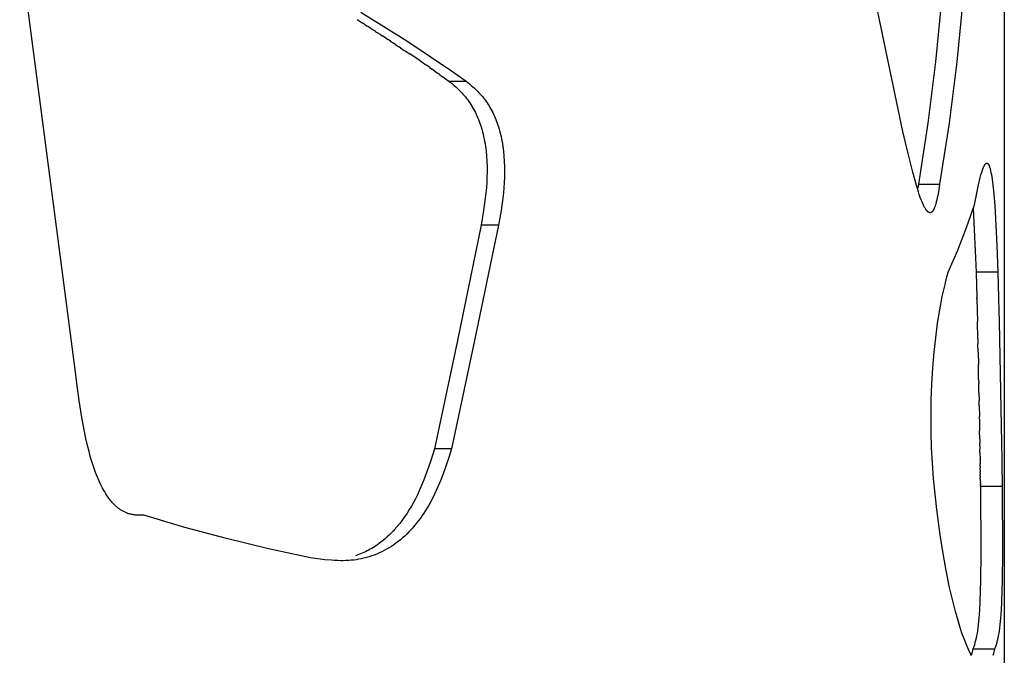
# Model space of a CAD drawing. Units: millimetres. Extents: x 0 to 4030, y 0 to 2816.
# Drawn here: x 1418 to 1508, y 1539 to 1597 of the extents above; entities that cross this region are included whole.
import ezdxf

# ---------------------------------------------------------------- set-up
doc = ezdxf.new("R2010")
doc.units = ezdxf.units.MM
doc.header["$MEASUREMENT"] = 0
doc.layers.add('Utwórz2D linie widoczne', color=7, linetype='Continuous', true_color=0x000000)

msp = doc.modelspace()

# ---------------------------------------------------------------- linework, layer by layer
at = {"layer": 'Utwórz2D linie widoczne'}
for p, q in [((1508.456, 1673.859), (1508.456, 1518.086)), ((1423.05, 1565.11), (1417.944, 1604.117)), ((1499.14, 1587.024), (1496.669, 1598.756)), ((1502.692, 1599.074), (1502.134, 1593.424)), ((1504.659, 1599.074), (1504.096, 1593.424)), ((1449.313, 1598.002), (1453.518, 1595.347)), ((1449.244, 1597.114), (1448.953, 1597.298)), ((1449.244, 1597.114), (1449.421, 1597.003)), ((1449.714, 1596.817), (1449.421, 1597.003)), ((1449.714, 1596.817), (1449.893, 1596.704)), ((1450.181, 1596.519), (1449.893, 1596.704)), ((1450.181, 1596.519), (1450.368, 1596.4)), ((1450.647, 1596.221), (1450.368, 1596.4)), ((1450.647, 1596.221), (1450.848, 1596.091)), ((1451.11, 1595.921), (1450.848, 1596.091)), ((1451.11, 1595.921), (1451.331, 1595.778)), ((1451.572, 1595.621), (1451.331, 1595.778)), ((1451.572, 1595.621), (1451.818, 1595.46)), ((1452.032, 1595.319), (1451.818, 1595.46)), ((1452.032, 1595.319), (1452.309, 1595.137)), ((1452.49, 1595.017), (1452.309, 1595.137)), ((1452.49, 1595.017), (1452.804, 1594.809)), ((1453.518, 1595.347), (1457.649, 1592.577)), ((1452.946, 1594.715), (1452.804, 1594.81)), ((1452.946, 1594.715), (1453.302, 1594.477)), ((1453.401, 1594.411), (1453.302, 1594.477)), ((1453.401, 1594.411), (1453.803, 1594.141)), ((1454.752, 1593.497), (1453.803, 1594.141)), ((1454.752, 1593.497), (1454.816, 1593.453)), ((1455.167, 1593.212), (1454.816, 1593.453)), ((1455.167, 1593.212), (1455.328, 1593.102)), ((1455.636, 1592.89), (1455.328, 1593.102)), ((1502.134, 1593.424), (1501.422, 1587.791)), ((1504.096, 1593.424), (1503.378, 1587.79)), ((1455.636, 1592.89), (1455.843, 1592.746)), ((1456.087, 1592.577), (1455.843, 1592.746)), ((1456.087, 1592.577), (1456.36, 1592.386)), ((1456.528, 1592.269), (1456.36, 1592.386)), ((1456.528, 1592.269), (1456.881, 1592.021)), ((1457.649, 1592.577), (1458.979, 1591.651)), ((1456.968, 1591.96), (1456.881, 1592.021)), ((1456.968, 1591.96), (1457.405, 1591.651)), ((1457.405, 1591.651), (1458.979, 1591.651)), ((1457.405, 1591.651), (1457.724, 1591.389)), ((1457.724, 1591.389), (1457.88, 1591.253)), ((1457.88, 1591.253), (1458.033, 1591.115)), ((1458.979, 1591.651), (1459.301, 1591.389)), ((1459.301, 1591.389), (1459.458, 1591.253)), ((1459.458, 1591.253), (1459.613, 1591.115)), ((1458.033, 1591.115), (1458.173, 1590.984)), ((1458.173, 1590.984), (1458.311, 1590.851)), ((1458.311, 1590.851), (1458.446, 1590.715)), ((1458.446, 1590.715), (1458.578, 1590.576)), ((1458.578, 1590.576), (1458.694, 1590.449)), ((1458.694, 1590.449), (1458.807, 1590.32)), ((1458.807, 1590.32), (1458.918, 1590.188)), ((1459.613, 1591.115), (1459.754, 1590.984)), ((1459.754, 1590.984), (1459.893, 1590.851)), ((1459.893, 1590.851), (1460.029, 1590.715)), ((1460.029, 1590.715), (1460.162, 1590.576)), ((1460.162, 1590.576), (1460.279, 1590.449)), ((1460.279, 1590.449), (1460.394, 1590.32)), ((1460.394, 1590.32), (1460.505, 1590.188)), ((1458.918, 1590.188), (1459.026, 1590.054)), ((1459.026, 1590.054), (1459.13, 1589.917)), ((1459.13, 1589.917), (1459.231, 1589.778)), ((1459.231, 1589.778), (1459.328, 1589.636)), ((1459.328, 1589.636), (1459.427, 1589.483)), ((1459.427, 1589.483), (1459.495, 1589.371)), ((1460.505, 1590.188), (1460.614, 1590.054)), ((1460.614, 1590.054), (1460.719, 1589.917)), ((1460.719, 1589.917), (1460.821, 1589.778)), ((1460.821, 1589.778), (1460.919, 1589.636)), ((1460.919, 1589.636), (1461.018, 1589.483)), ((1461.018, 1589.483), (1461.087, 1589.371)), ((1459.495, 1589.371), (1459.584, 1589.219)), ((1459.584, 1589.219), (1459.67, 1589.066)), ((1459.67, 1589.066), (1459.752, 1588.91)), ((1459.752, 1588.91), (1459.831, 1588.753)), ((1459.831, 1588.753), (1459.908, 1588.595)), ((1459.908, 1588.595), (1459.98, 1588.434)), ((1461.087, 1589.371), (1461.177, 1589.219)), ((1461.177, 1589.219), (1461.264, 1589.066)), ((1461.264, 1589.066), (1461.347, 1588.911)), ((1461.347, 1588.911), (1461.427, 1588.753)), ((1461.427, 1588.753), (1461.504, 1588.595)), ((1461.504, 1588.595), (1461.577, 1588.435)), ((1459.98, 1588.434), (1460.05, 1588.273)), ((1460.05, 1588.273), (1460.116, 1588.11)), ((1460.116, 1588.11), (1460.181, 1587.943)), ((1460.181, 1587.943), (1460.242, 1587.775)), ((1460.242, 1587.775), (1460.3, 1587.606)), ((1460.3, 1587.606), (1460.355, 1587.436)), ((1461.577, 1588.435), (1461.647, 1588.273)), ((1461.647, 1588.273), (1461.714, 1588.11)), ((1461.714, 1588.11), (1461.779, 1587.943)), ((1461.779, 1587.943), (1461.841, 1587.775)), ((1461.841, 1587.775), (1461.9, 1587.606)), ((1461.9, 1587.606), (1461.955, 1587.436)), ((1501.422, 1587.791), (1500.557, 1582.179)), ((1503.378, 1587.79), (1502.506, 1582.179)), ((1460.355, 1587.436), (1460.422, 1587.214)), ((1460.422, 1587.214), (1460.484, 1586.991)), ((1460.484, 1586.991), (1460.541, 1586.766)), ((1460.541, 1586.766), (1460.594, 1586.541)), ((1461.955, 1587.436), (1462.023, 1587.214)), ((1462.023, 1587.214), (1462.085, 1586.991)), ((1462.085, 1586.991), (1462.143, 1586.766)), ((1462.143, 1586.766), (1462.196, 1586.541)), ((1499.615, 1584.971), (1499.14, 1587.024)), ((1460.594, 1586.541), (1460.64, 1586.319)), ((1460.64, 1586.319), (1460.683, 1586.097)), ((1460.683, 1586.097), (1460.722, 1585.873)), ((1460.722, 1585.873), (1460.756, 1585.649)), ((1462.196, 1586.541), (1462.243, 1586.319)), ((1462.243, 1586.319), (1462.286, 1586.097)), ((1462.286, 1586.097), (1462.325, 1585.873)), ((1462.325, 1585.873), (1462.36, 1585.649)), ((1460.756, 1585.649), (1460.814, 1585.2)), ((1460.814, 1585.2), (1460.857, 1584.749)), ((1462.36, 1585.649), (1462.418, 1585.2)), ((1462.418, 1585.2), (1462.461, 1584.749)), ((1500.041, 1583.264), (1499.615, 1584.971)), ((1460.857, 1584.749), (1460.889, 1584.258)), ((1460.889, 1584.258), (1460.906, 1583.767)), ((1462.461, 1584.749), (1462.493, 1584.258)), ((1462.493, 1584.258), (1462.511, 1583.767)), ((1506.671, 1583.967), (1506.68, 1583.978)), ((1506.68, 1583.978), (1506.688, 1583.99)), ((1506.688, 1583.99), (1506.697, 1584.001)), ((1506.697, 1584.001), (1506.707, 1584.012)), ((1506.707, 1584.012), (1506.713, 1584.02)), ((1506.713, 1584.02), (1506.72, 1584.027)), ((1506.72, 1584.027), (1506.726, 1584.034)), ((1506.726, 1584.034), (1506.733, 1584.041)), ((1506.733, 1584.041), (1506.74, 1584.048)), ((1506.74, 1584.048), (1506.748, 1584.054)), ((1506.748, 1584.054), (1506.752, 1584.057)), ((1506.752, 1584.057), (1506.755, 1584.06)), ((1506.755, 1584.06), (1506.759, 1584.063)), ((1506.759, 1584.063), (1506.763, 1584.066)), ((1506.763, 1584.066), (1506.77, 1584.071)), ((1506.77, 1584.071), (1506.773, 1584.073)), ((1506.773, 1584.073), (1506.776, 1584.075)), ((1506.776, 1584.075), (1506.78, 1584.077)), ((1506.78, 1584.077), (1506.783, 1584.079)), ((1506.783, 1584.079), (1506.786, 1584.081)), ((1506.786, 1584.081), (1506.79, 1584.082)), ((1506.79, 1584.082), (1506.793, 1584.084)), ((1506.793, 1584.084), (1506.797, 1584.086)), ((1506.797, 1584.086), (1506.801, 1584.087)), ((1506.801, 1584.087), (1506.804, 1584.089)), ((1506.804, 1584.089), (1506.808, 1584.09)), ((1506.808, 1584.09), (1506.812, 1584.091)), ((1506.812, 1584.091), (1506.815, 1584.092)), ((1506.815, 1584.092), (1506.819, 1584.093)), ((1506.819, 1584.093), (1506.823, 1584.094)), ((1506.823, 1584.094), (1506.827, 1584.095)), ((1506.827, 1584.095), (1506.83, 1584.095)), ((1506.83, 1584.095), (1506.834, 1584.096)), ((1506.834, 1584.096), (1506.838, 1584.096)), ((1506.838, 1584.096), (1506.842, 1584.096)), ((1506.842, 1584.096), (1506.845, 1584.096)), ((1506.845, 1584.096), (1506.849, 1584.096)), ((1506.849, 1584.096), (1506.853, 1584.096)), ((1506.853, 1584.096), (1506.857, 1584.096)), ((1506.857, 1584.096), (1506.861, 1584.095)), ((1506.861, 1584.095), (1506.864, 1584.095)), ((1506.864, 1584.095), (1506.868, 1584.094)), ((1506.868, 1584.094), (1506.872, 1584.093)), ((1506.872, 1584.093), (1506.876, 1584.092)), ((1506.876, 1584.092), (1506.879, 1584.091)), ((1506.879, 1584.091), (1506.882, 1584.09)), ((1506.882, 1584.09), (1506.885, 1584.089)), ((1506.885, 1584.089), (1506.888, 1584.088)), ((1506.888, 1584.088), (1506.891, 1584.087)), ((1506.891, 1584.087), (1506.894, 1584.086)), ((1506.894, 1584.086), (1506.897, 1584.085)), ((1506.897, 1584.085), (1506.899, 1584.083)), ((1506.899, 1584.083), (1506.902, 1584.082)), ((1506.902, 1584.082), (1506.905, 1584.08)), ((1506.905, 1584.08), (1506.907, 1584.079)), ((1506.907, 1584.079), (1506.91, 1584.077)), ((1506.91, 1584.077), (1506.913, 1584.075)), ((1506.913, 1584.075), (1506.915, 1584.074)), ((1506.915, 1584.074), (1506.918, 1584.072)), ((1506.918, 1584.072), (1506.921, 1584.07)), ((1506.921, 1584.07), (1506.923, 1584.068)), ((1506.923, 1584.068), (1506.928, 1584.064)), ((1506.928, 1584.064), (1506.933, 1584.06)), ((1506.933, 1584.06), (1506.938, 1584.056)), ((1506.938, 1584.056), (1506.942, 1584.051)), ((1506.942, 1584.051), (1506.947, 1584.047)), ((1506.947, 1584.047), (1506.951, 1584.042)), ((1506.951, 1584.042), (1506.956, 1584.038)), ((1506.956, 1584.038), (1506.96, 1584.033)), ((1506.96, 1584.033), (1506.966, 1584.025)), ((1506.966, 1584.025), (1506.972, 1584.018)), ((1506.972, 1584.018), (1506.978, 1584.01)), ((1506.978, 1584.01), (1506.984, 1584.002)), ((1506.984, 1584.002), (1506.989, 1583.994)), ((1506.989, 1583.994), (1506.995, 1583.986)), ((1506.995, 1583.986), (1507, 1583.978)), ((1507, 1583.978), (1507.005, 1583.97)), ((1507.005, 1583.97), (1507.014, 1583.954)), ((1460.909, 1583.275), (1460.9, 1582.783)), ((1460.906, 1583.767), (1460.909, 1583.275)), ((1462.514, 1583.275), (1462.505, 1582.783)), ((1462.511, 1583.767), (1462.514, 1583.275)), ((1500.403, 1581.961), (1500.041, 1583.264)), ((1506.309, 1583.026), (1506.381, 1583.275)), ((1506.381, 1583.275), (1506.442, 1583.463)), ((1506.442, 1583.463), (1506.475, 1583.556)), ((1506.475, 1583.556), (1506.51, 1583.648)), ((1506.51, 1583.648), (1506.543, 1583.726)), ((1506.543, 1583.726), (1506.56, 1583.764)), ((1506.56, 1583.764), (1506.578, 1583.802)), ((1506.578, 1583.802), (1506.592, 1583.831)), ((1506.592, 1583.831), (1506.608, 1583.861)), ((1506.608, 1583.861), (1506.623, 1583.89)), ((1506.623, 1583.89), (1506.64, 1583.918)), ((1506.64, 1583.918), (1506.655, 1583.943)), ((1506.655, 1583.943), (1506.663, 1583.955)), ((1506.663, 1583.955), (1506.671, 1583.967)), ((1507.014, 1583.954), (1507.024, 1583.937)), ((1507.024, 1583.937), (1507.032, 1583.919)), ((1507.032, 1583.919), (1507.041, 1583.902)), ((1507.041, 1583.902), (1507.053, 1583.876)), ((1507.053, 1583.876), (1507.064, 1583.85)), ((1507.064, 1583.85), (1507.075, 1583.823)), ((1507.075, 1583.823), (1507.085, 1583.797)), ((1507.085, 1583.797), (1507.104, 1583.743)), ((1507.104, 1583.743), (1507.122, 1583.688)), ((1507.122, 1583.688), (1507.143, 1583.62)), ((1507.143, 1583.62), (1507.161, 1583.552)), ((1507.161, 1583.552), (1507.195, 1583.415)), ((1507.195, 1583.415), (1507.233, 1583.239)), ((1507.233, 1583.239), (1507.267, 1583.063)), ((1460.88, 1582.321), (1460.85, 1581.859)), ((1460.9, 1582.783), (1460.88, 1582.321)), ((1462.485, 1582.321), (1462.454, 1581.859)), ((1462.505, 1582.783), (1462.485, 1582.321)), ((1500.557, 1582.179), (1500.486, 1581.689)), ((1500.557, 1582.179), (1502.506, 1582.179)), ((1502.506, 1582.179), (1502.428, 1581.65)), ((1506.088, 1582.117), (1506.243, 1582.775)), ((1506.243, 1582.775), (1506.309, 1583.026)), ((1507.267, 1583.063), (1507.303, 1582.847)), ((1507.303, 1582.847), (1507.336, 1582.631)), ((1507.336, 1582.631), (1507.406, 1582.094)), ((1460.804, 1581.362), (1460.747, 1580.866)), ((1460.85, 1581.859), (1460.804, 1581.362)), ((1462.408, 1581.362), (1462.351, 1580.866)), ((1462.454, 1581.859), (1462.408, 1581.362)), ((1500.56, 1581.453), (1500.403, 1581.961)), ((1500.644, 1581.2), (1500.56, 1581.453)), ((1502.428, 1581.65), (1502.336, 1581.124)), ((1505.715, 1580.275), (1506.088, 1582.117)), ((1507.406, 1582.094), (1507.464, 1581.556)), ((1507.464, 1581.556), (1507.579, 1580.193)), ((1460.747, 1580.866), (1460.587, 1579.73)), ((1462.351, 1580.866), (1462.189, 1579.73)), ((1500.733, 1580.949), (1500.644, 1581.2)), ((1500.813, 1580.735), (1500.733, 1580.949)), ((1500.899, 1580.524), (1500.813, 1580.735)), ((1500.965, 1580.371), (1500.899, 1580.524)), ((1501.036, 1580.219), (1500.965, 1580.371)), ((1502.207, 1580.531), (1502.154, 1580.336)), ((1502.254, 1580.728), (1502.207, 1580.531)), ((1502.297, 1580.925), (1502.254, 1580.728)), ((1502.336, 1581.124), (1502.297, 1580.925)), ((1460.587, 1579.73), (1460.357, 1578.392)), ((1462.189, 1579.73), (1461.957, 1578.392)), ((1501.099, 1580.094), (1501.036, 1580.219)), ((1501.133, 1580.032), (1501.099, 1580.094)), ((1501.168, 1579.971), (1501.133, 1580.032)), ((1501.2, 1579.916), (1501.168, 1579.971)), ((1501.234, 1579.863), (1501.2, 1579.916)), ((1501.251, 1579.837), (1501.234, 1579.863)), ((1501.269, 1579.811), (1501.251, 1579.837)), ((1501.288, 1579.786), (1501.269, 1579.811)), ((1501.307, 1579.761), (1501.288, 1579.786)), ((1501.322, 1579.742), (1501.307, 1579.761)), ((1501.337, 1579.723), (1501.322, 1579.742)), ((1501.353, 1579.705), (1501.337, 1579.723)), ((1501.37, 1579.687), (1501.353, 1579.705)), ((1501.386, 1579.669), (1501.37, 1579.687)), ((1501.404, 1579.652), (1501.386, 1579.669)), ((1501.422, 1579.636), (1501.404, 1579.652)), ((1501.44, 1579.62), (1501.422, 1579.636)), ((1501.454, 1579.608), (1501.44, 1579.62)), ((1501.468, 1579.598), (1501.454, 1579.608)), ((1501.475, 1579.592), (1501.468, 1579.598)), ((1501.483, 1579.587), (1501.475, 1579.592)), ((1501.49, 1579.582), (1501.483, 1579.587)), ((1501.498, 1579.578), (1501.49, 1579.582)), ((1501.505, 1579.573), (1501.498, 1579.578)), ((1501.513, 1579.569), (1501.505, 1579.573)), ((1501.521, 1579.564), (1501.513, 1579.569)), ((1501.529, 1579.56), (1501.521, 1579.564)), ((1501.537, 1579.557), (1501.529, 1579.56)), ((1501.545, 1579.553), (1501.537, 1579.557)), ((1501.553, 1579.55), (1501.545, 1579.553)), ((1501.562, 1579.547), (1501.553, 1579.55)), ((1501.569, 1579.545), (1501.562, 1579.547)), ((1501.576, 1579.542), (1501.569, 1579.545)), ((1501.584, 1579.541), (1501.576, 1579.542)), ((1501.591, 1579.539), (1501.584, 1579.541)), ((1501.599, 1579.537), (1501.591, 1579.539)), ((1501.607, 1579.536), (1501.599, 1579.537)), ((1501.614, 1579.535), (1501.607, 1579.536)), ((1501.622, 1579.534), (1501.614, 1579.535)), ((1501.63, 1579.534), (1501.622, 1579.534)), ((1501.637, 1579.534), (1501.63, 1579.534)), ((1501.645, 1579.534), (1501.637, 1579.534)), ((1501.653, 1579.534), (1501.645, 1579.534)), ((1501.661, 1579.534), (1501.653, 1579.534)), ((1501.664, 1579.535), (1501.661, 1579.534)), ((1501.668, 1579.535), (1501.664, 1579.535)), ((1501.672, 1579.536), (1501.668, 1579.535)), ((1501.676, 1579.536), (1501.672, 1579.536)), ((1501.68, 1579.537), (1501.676, 1579.536)), ((1501.683, 1579.537), (1501.68, 1579.537)), ((1501.687, 1579.538), (1501.683, 1579.537)), ((1501.691, 1579.539), (1501.687, 1579.538)), ((1501.695, 1579.54), (1501.691, 1579.539)), ((1501.699, 1579.541), (1501.695, 1579.54)), ((1501.702, 1579.542), (1501.699, 1579.541)), ((1501.706, 1579.543), (1501.702, 1579.542)), ((1501.71, 1579.544), (1501.706, 1579.543)), ((1501.714, 1579.546), (1501.71, 1579.544)), ((1501.717, 1579.547), (1501.714, 1579.546)), ((1501.721, 1579.548), (1501.717, 1579.547)), ((1501.728, 1579.551), (1501.721, 1579.548)), ((1501.735, 1579.554), (1501.728, 1579.551)), ((1501.742, 1579.558), (1501.735, 1579.554)), ((1501.749, 1579.562), (1501.742, 1579.558)), ((1501.756, 1579.566), (1501.749, 1579.562)), ((1501.763, 1579.57), (1501.756, 1579.566)), ((1501.77, 1579.574), (1501.763, 1579.57)), ((1501.776, 1579.579), (1501.77, 1579.574)), ((1501.783, 1579.584), (1501.776, 1579.579)), ((1501.789, 1579.588), (1501.783, 1579.584)), ((1501.795, 1579.593), (1501.789, 1579.588)), ((1501.802, 1579.599), (1501.795, 1579.593)), ((1501.809, 1579.605), (1501.802, 1579.599)), ((1501.815, 1579.611), (1501.809, 1579.605)), ((1501.822, 1579.617), (1501.815, 1579.611)), ((1501.828, 1579.623), (1501.822, 1579.617)), ((1501.834, 1579.629), (1501.828, 1579.623)), ((1501.84, 1579.635), (1501.834, 1579.629)), ((1501.846, 1579.641), (1501.84, 1579.635)), ((1501.857, 1579.655), (1501.846, 1579.641)), ((1501.868, 1579.668), (1501.857, 1579.655)), ((1501.879, 1579.682), (1501.868, 1579.668)), ((1501.889, 1579.696), (1501.879, 1579.682)), ((1501.899, 1579.71), (1501.889, 1579.696)), ((1501.908, 1579.725), (1501.899, 1579.71)), ((1501.917, 1579.739), (1501.908, 1579.725)), ((1501.926, 1579.754), (1501.917, 1579.739)), ((1501.943, 1579.785), (1501.926, 1579.754)), ((1501.96, 1579.816), (1501.943, 1579.785)), ((1501.975, 1579.847), (1501.96, 1579.816)), ((1501.99, 1579.878), (1501.975, 1579.847)), ((1502.019, 1579.942), (1501.99, 1579.878)), ((1502.045, 1580.006), (1502.019, 1579.942)), ((1502.07, 1580.071), (1502.045, 1580.006)), ((1502.093, 1580.136), (1502.07, 1580.071)), ((1502.114, 1580.202), (1502.093, 1580.136)), ((1502.154, 1580.336), (1502.114, 1580.202)), ((1504.983, 1578.174), (1505.715, 1580.275)), ((1505.604, 1579.941), (1505.877, 1574.056)), ((1507.579, 1580.193), (1507.777, 1576.557)), ((1460.357, 1578.392), (1458.177, 1567.781)), ((1461.957, 1578.392), (1459.758, 1567.781)), ((1461.957, 1578.392), (1460.357, 1578.392)), ((1504.178, 1576.1), (1504.983, 1578.174)), ((1503.301, 1574.056), (1504.178, 1576.1)), ((1507.777, 1576.557), (1507.872, 1574.056)), ((1503.151, 1573.503), (1503.301, 1574.056)), ((1507.872, 1574.056), (1505.877, 1574.056)), ((1505.877, 1574.056), (1505.935, 1571.717)), ((1507.872, 1574.056), (1507.93, 1571.717)), ((1503.011, 1572.947), (1503.151, 1573.503)), ((1502.759, 1571.829), (1503.011, 1572.947)), ((1502.523, 1570.598), (1502.759, 1571.829)), ((1505.938, 1571.602), (1505.935, 1571.717)), ((1505.938, 1571.602), (1505.986, 1569.527)), ((1507.931, 1571.717), (1507.933, 1571.603)), ((1507.933, 1571.603), (1507.982, 1569.527)), ((1502.324, 1569.361), (1502.523, 1570.598)), ((1506.022, 1567.921), (1505.986, 1569.527)), ((1507.982, 1569.527), (1508.201, 1558.323)), ((1502.149, 1568.039), (1502.324, 1569.361)), ((1458.177, 1567.781), (1456.086, 1557.804)), ((1459.758, 1567.781), (1457.649, 1557.804)), ((1502.009, 1566.713), (1502.149, 1568.039)), ((1506.022, 1567.921), (1506.031, 1567.483)), ((1506.049, 1566.693), (1506.032, 1567.483)), ((1501.89, 1565.271), (1502.009, 1566.713)), ((1506.048, 1566.693), (1506.071, 1565.588)), ((1423.198, 1563.848), (1423.05, 1565.11)), ((1501.802, 1563.778), (1501.89, 1565.271)), ((1506.099, 1564.236), (1506.072, 1565.588)), ((1506.098, 1564.236), (1506.106, 1563.84)), ((1423.411, 1562.267), (1423.198, 1563.848)), ((1501.748, 1562.312), (1501.802, 1563.778)), ((1506.122, 1563.007), (1506.106, 1563.84)), ((1423.66, 1560.692), (1423.411, 1562.267)), ((1501.725, 1560.845), (1501.748, 1562.312)), ((1506.122, 1563.007), (1506.136, 1562.239)), ((1506.145, 1561.777), (1506.136, 1562.239)), ((1506.145, 1561.777), (1506.162, 1560.786)), ((1423.9, 1559.401), (1423.66, 1560.692)), ((1501.734, 1559.378), (1501.725, 1560.845)), ((1506.167, 1560.546), (1506.162, 1560.786)), ((1506.167, 1560.546), (1506.185, 1559.481)), ((1424.035, 1558.758), (1423.9, 1559.401)), ((1424.181, 1558.118), (1424.035, 1558.758)), ((1501.773, 1557.912), (1501.734, 1559.378)), ((1506.198, 1558.698), (1506.185, 1559.481)), ((1506.197, 1558.698), (1506.204, 1558.323)), ((1424.318, 1557.57), (1424.181, 1558.118)), ((1456.086, 1557.804), (1455.749, 1556.745)), ((1457.649, 1557.804), (1456.086, 1557.804)), ((1457.649, 1557.804), (1457.395, 1557.003)), ((1501.842, 1556.485), (1501.773, 1557.912)), ((1506.207, 1558.081), (1506.204, 1558.323)), ((1506.207, 1558.081), (1506.212, 1557.799)), ((1506.217, 1557.464), (1506.212, 1557.799)), ((1508.201, 1558.323), (1508.224, 1556.863)), ((1424.468, 1557.026), (1424.318, 1557.57)), ((1424.608, 1556.559), (1424.468, 1557.026)), ((1457.395, 1557.003), (1457.124, 1556.208)), ((1506.217, 1557.464), (1506.226, 1556.863)), ((1506.227, 1556.846), (1506.226, 1556.863)), ((1506.226, 1556.846), (1506.232, 1556.45)), ((1508.224, 1556.863), (1508.225, 1556.847)), ((1508.224, 1556.847), (1508.233, 1556.228)), ((1424.76, 1556.096), (1424.608, 1556.559)), ((1424.923, 1555.643), (1424.76, 1556.096)), ((1455.749, 1556.745), (1455.382, 1555.696)), ((1457.124, 1556.208), (1456.877, 1555.529)), ((1501.94, 1555.088), (1501.842, 1556.485)), ((1506.236, 1556.227), (1506.232, 1556.45)), ((1506.235, 1556.227), (1506.237, 1556.074)), ((1506.24, 1555.917), (1506.238, 1556.074)), ((1506.24, 1555.917), (1506.242, 1555.735)), ((1508.234, 1556.228), (1508.242, 1555.607)), ((1425.101, 1555.196), (1424.923, 1555.643)), ((1425.281, 1554.783), (1425.101, 1555.196)), ((1455.382, 1555.696), (1455.041, 1554.812)), ((1456.877, 1555.529), (1456.613, 1554.857)), ((1502.244, 1552.237), (1501.94, 1555.088)), ((1506.244, 1555.607), (1506.242, 1555.735)), ((1506.244, 1555.607), (1506.246, 1555.432)), ((1506.248, 1555.296), (1506.246, 1555.432)), ((1506.248, 1555.296), (1506.25, 1555.167)), ((1506.252, 1554.984), (1506.25, 1555.167)), ((1508.242, 1555.607), (1508.244, 1555.432)), ((1508.245, 1555.432), (1508.255, 1554.591)), ((1425.376, 1554.579), (1425.281, 1554.783)), ((1425.476, 1554.377), (1425.376, 1554.579)), ((1425.566, 1554.202), (1425.476, 1554.377)), ((1425.661, 1554.029), (1425.566, 1554.202)), ((1454.859, 1554.375), (1454.667, 1553.942)), ((1455.041, 1554.812), (1454.859, 1554.375)), ((1456.358, 1554.253), (1456.084, 1553.658)), ((1456.613, 1554.857), (1456.358, 1554.253)), ((1506.252, 1554.984), (1506.252, 1554.939)), ((1506.254, 1554.827), (1506.253, 1554.939)), ((1506.254, 1554.827), (1506.255, 1554.747)), ((1506.256, 1554.67), (1506.255, 1554.747)), ((1506.255, 1554.67), (1506.256, 1554.592)), ((1506.256, 1554.591), (1506.256, 1554.592)), ((1506.256, 1554.591), (1506.257, 1554.529)), ((1506.258, 1554.431), (1506.257, 1554.529)), ((1506.258, 1554.431), (1506.258, 1554.394)), ((1506.258, 1554.36), (1506.258, 1554.394)), ((1506.258, 1554.36), (1506.258, 1554.35)), ((1506.258, 1554.35), (1506.299, 1548.178)), ((1508.256, 1554.35), (1506.258, 1554.35)), ((1508.254, 1554.591), (1508.255, 1554.529)), ((1508.255, 1554.529), (1508.256, 1554.431)), ((1508.256, 1554.431), (1508.256, 1554.394)), ((1508.256, 1554.394), (1508.256, 1554.36)), ((1508.256, 1554.36), (1508.256, 1554.35)), ((1508.256, 1554.35), (1508.298, 1548.178)), ((1425.759, 1553.857), (1425.661, 1554.029)), ((1425.861, 1553.689), (1425.759, 1553.857)), ((1425.959, 1553.536), (1425.861, 1553.689)), ((1426.06, 1553.387), (1425.959, 1553.536)), ((1426.165, 1553.24), (1426.06, 1553.387)), ((1426.275, 1553.096), (1426.165, 1553.24)), ((1454.323, 1553.229), (1454.142, 1552.886)), ((1454.499, 1553.583), (1454.323, 1553.229)), ((1454.667, 1553.942), (1454.499, 1553.583)), ((1456.084, 1553.658), (1455.848, 1553.185)), ((1426.378, 1552.968), (1426.275, 1553.096)), ((1426.486, 1552.844), (1426.378, 1552.968)), ((1426.541, 1552.783), (1426.486, 1552.844)), ((1426.597, 1552.723), (1426.541, 1552.783)), ((1426.655, 1552.665), (1426.597, 1552.723)), ((1426.713, 1552.607), (1426.655, 1552.665)), ((1426.765, 1552.559), (1426.713, 1552.607)), ((1426.817, 1552.512), (1426.765, 1552.559)), ((1426.87, 1552.466), (1426.817, 1552.512)), ((1426.924, 1552.421), (1426.87, 1552.466)), ((1426.979, 1552.377), (1426.924, 1552.421)), ((1427.034, 1552.334), (1426.979, 1552.377)), ((1427.091, 1552.292), (1427.034, 1552.334)), ((1427.148, 1552.252), (1427.091, 1552.292)), ((1453.952, 1552.548), (1453.758, 1552.223)), ((1454.142, 1552.886), (1453.952, 1552.548)), ((1455.407, 1552.397), (1455.256, 1552.152)), ((1455.552, 1552.644), (1455.407, 1552.397)), ((1455.703, 1552.913), (1455.552, 1552.644)), ((1455.848, 1553.185), (1455.703, 1552.913)), ((1427.207, 1552.212), (1427.148, 1552.252)), ((1427.266, 1552.174), (1427.207, 1552.212)), ((1427.326, 1552.138), (1427.266, 1552.174)), ((1427.387, 1552.102), (1427.326, 1552.138)), ((1427.448, 1552.069), (1427.387, 1552.102)), ((1427.51, 1552.036), (1427.448, 1552.069)), ((1427.573, 1552.005), (1427.51, 1552.036)), ((1427.637, 1551.975), (1427.573, 1552.005)), ((1427.702, 1551.947), (1427.637, 1551.975)), ((1427.767, 1551.92), (1427.702, 1551.947)), ((1427.833, 1551.895), (1427.767, 1551.92)), ((1427.9, 1551.871), (1427.833, 1551.895)), ((1427.967, 1551.849), (1427.9, 1551.871)), ((1428.035, 1551.829), (1427.967, 1551.849)), ((1428.103, 1551.81), (1428.035, 1551.829)), ((1428.172, 1551.793), (1428.103, 1551.81)), ((1428.242, 1551.777), (1428.172, 1551.793)), ((1428.312, 1551.762), (1428.242, 1551.777)), ((1428.382, 1551.75), (1428.312, 1551.762)), ((1428.452, 1551.739), (1428.382, 1551.75)), ((1428.523, 1551.729), (1428.452, 1551.739)), ((1428.594, 1551.722), (1428.523, 1551.729)), ((1429.341, 1551.727), (1428.547, 1551.727)), ((1428.665, 1551.715), (1428.594, 1551.722)), ((1428.737, 1551.71), (1428.665, 1551.715)), ((1428.812, 1551.707), (1428.737, 1551.71)), ((1428.888, 1551.705), (1428.812, 1551.707)), ((1428.963, 1551.705), (1428.888, 1551.705)), ((1429.039, 1551.706), (1428.963, 1551.705)), ((1429.115, 1551.709), (1429.039, 1551.706)), ((1429.19, 1551.714), (1429.115, 1551.709)), ((1429.265, 1551.719), (1429.19, 1551.714)), ((1429.341, 1551.727), (1429.265, 1551.719)), ((1433.133, 1550.587), (1429.341, 1551.727)), ((1453.332, 1551.571), (1453.099, 1551.246)), ((1453.556, 1551.903), (1453.332, 1551.571)), ((1453.758, 1552.223), (1453.556, 1551.903)), ((1454.777, 1551.437), (1454.606, 1551.206)), ((1454.942, 1551.672), (1454.777, 1551.437)), ((1455.102, 1551.91), (1454.942, 1551.672)), ((1455.256, 1552.152), (1455.102, 1551.91)), ((1502.559, 1549.913), (1502.244, 1552.237)), ((1436.954, 1549.552), (1433.133, 1550.587)), ((1452.641, 1550.666), (1452.398, 1550.388)), ((1452.875, 1550.953), (1452.641, 1550.666)), ((1453.099, 1551.246), (1452.875, 1550.953)), ((1454.077, 1550.554), (1453.9, 1550.357)), ((1454.25, 1550.756), (1454.077, 1550.554)), ((1454.431, 1550.979), (1454.25, 1550.756)), ((1454.606, 1551.206), (1454.431, 1550.979)), ((1451.66, 1549.652), (1451.533, 1549.541)), ((1451.784, 1549.765), (1451.66, 1549.652)), ((1451.906, 1549.881), (1451.784, 1549.765)), ((1452.145, 1550.118), (1451.906, 1549.881)), ((1452.272, 1550.252), (1452.145, 1550.118)), ((1452.398, 1550.388), (1452.272, 1550.252)), ((1453.143, 1549.615), (1452.941, 1549.443)), ((1453.339, 1549.793), (1453.143, 1549.615)), ((1453.531, 1549.976), (1453.339, 1549.793)), ((1453.718, 1550.164), (1453.531, 1549.976)), ((1453.9, 1550.357), (1453.718, 1550.164)), ((1502.826, 1548.184), (1502.559, 1549.913)), ((1440.803, 1548.623), (1436.954, 1549.552)), ((1450.454, 1548.745), (1450.311, 1548.658)), ((1450.595, 1548.835), (1450.454, 1548.745)), ((1450.735, 1548.927), (1450.595, 1548.835)), ((1450.872, 1549.023), (1450.735, 1548.927)), ((1451.008, 1549.121), (1450.872, 1549.023)), ((1451.142, 1549.222), (1451.008, 1549.121)), ((1451.274, 1549.326), (1451.142, 1549.222)), ((1451.405, 1549.432), (1451.274, 1549.326)), ((1451.533, 1549.541), (1451.405, 1549.432)), ((1451.898, 1548.702), (1451.678, 1548.575)), ((1452.113, 1548.837), (1451.898, 1548.702)), ((1452.324, 1548.977), (1452.113, 1548.837)), ((1452.531, 1549.124), (1452.324, 1548.977)), ((1452.734, 1549.277), (1452.531, 1549.124)), ((1452.941, 1549.443), (1452.734, 1549.277)), ((1444.676, 1547.8), (1440.803, 1548.623)), ((1445.341, 1547.696), (1444.676, 1547.8)), ((1448.978, 1548.026), (1448.824, 1547.971)), ((1449.13, 1548.083), (1448.978, 1548.026)), ((1449.282, 1548.144), (1449.13, 1548.083)), ((1449.432, 1548.208), (1449.282, 1548.144)), ((1449.581, 1548.275), (1449.432, 1548.208)), ((1449.729, 1548.345), (1449.581, 1548.275)), ((1449.825, 1547.819), (1449.583, 1547.757)), ((1449.875, 1548.417), (1449.729, 1548.345)), ((1450.064, 1547.888), (1449.825, 1547.819)), ((1450.019, 1548.493), (1449.875, 1548.417)), ((1450.166, 1548.574), (1450.019, 1548.493)), ((1450.301, 1547.964), (1450.064, 1547.888)), ((1450.311, 1548.658), (1450.166, 1548.574)), ((1450.536, 1548.047), (1450.301, 1547.964)), ((1450.769, 1548.137), (1450.536, 1548.047)), ((1450.998, 1548.234), (1450.769, 1548.137)), ((1451.228, 1548.34), (1450.998, 1548.234)), ((1451.455, 1548.454), (1451.228, 1548.34)), ((1451.678, 1548.575), (1451.455, 1548.454)), ((1503.106, 1546.625), (1502.826, 1548.184)), ((1506.299, 1548.178), (1506.27, 1545.727)), ((1508.298, 1548.178), (1508.269, 1545.727)), ((1446.008, 1547.613), (1445.341, 1547.696)), ((1446.593, 1547.559), (1446.008, 1547.613)), ((1446.887, 1547.54), (1446.593, 1547.559)), ((1447.18, 1547.527), (1446.887, 1547.54)), ((1447.434, 1547.521), (1447.18, 1547.527)), ((1447.687, 1547.521), (1447.434, 1547.521)), ((1447.94, 1547.528), (1447.687, 1547.521)), ((1448.193, 1547.541), (1447.94, 1547.528)), ((1448.42, 1547.559), (1448.193, 1547.541)), ((1448.646, 1547.584), (1448.42, 1547.559)), ((1448.871, 1547.616), (1448.646, 1547.584)), ((1449.096, 1547.654), (1448.871, 1547.616)), ((1449.34, 1547.702), (1449.096, 1547.654)), ((1449.583, 1547.757), (1449.34, 1547.702)), ((1503.431, 1545.048), (1503.106, 1546.625)), ((1506.27, 1545.727), (1506.207, 1543.736)), ((1508.269, 1545.727), (1508.205, 1543.736)), ((1503.777, 1543.571), (1503.431, 1545.048)), ((1503.969, 1542.838), (1503.777, 1543.571)), ((1506.207, 1543.736), (1506.167, 1542.984)), ((1508.205, 1543.736), (1508.165, 1542.984)), ((1504.174, 1542.108), (1503.969, 1542.838)), ((1506.167, 1542.984), (1506.112, 1542.233)), ((1508.165, 1542.984), (1508.109, 1542.233)), ((1504.363, 1541.484), (1504.174, 1542.108)), ((1504.566, 1540.865), (1504.363, 1541.484)), ((1506.057, 1541.658), (1506.022, 1541.36)), ((1506.112, 1542.233), (1506.057, 1541.658)), ((1508.053, 1541.658), (1508.018, 1541.36)), ((1508.109, 1542.233), (1508.053, 1541.658)), ((1504.762, 1540.32), (1504.566, 1540.865)), ((1505.908, 1540.625), (1505.864, 1540.408)), ((1505.947, 1540.844), (1505.908, 1540.625)), ((1505.981, 1541.063), (1505.947, 1540.844)), ((1506.022, 1541.36), (1505.981, 1541.063)), ((1507.903, 1540.625), (1507.859, 1540.408)), ((1507.942, 1540.844), (1507.903, 1540.625)), ((1507.977, 1541.063), (1507.942, 1540.844)), ((1508.018, 1541.36), (1507.977, 1541.063)), ((1504.974, 1539.781), (1504.762, 1540.32)), ((1505.066, 1539.564), (1504.974, 1539.781)), ((1505.705, 1539.795), (1505.642, 1539.6)), ((1505.762, 1539.993), (1505.705, 1539.795)), ((1505.814, 1540.192), (1505.762, 1539.993)), ((1505.864, 1540.408), (1505.814, 1540.192)), ((1507.699, 1539.795), (1507.635, 1539.6)), ((1507.756, 1539.993), (1507.699, 1539.795)), ((1507.808, 1540.192), (1507.756, 1539.993)), ((1507.859, 1540.408), (1507.808, 1540.192)), ((1505.161, 1539.35), (1505.066, 1539.564)), ((1505.262, 1539.137), (1505.161, 1539.35)), ((1505.367, 1538.926), (1505.262, 1539.137)), ((1505.453, 1538.765), (1505.367, 1538.926)), ((1505.496, 1539.123), (1505.412, 1538.841)), ((1505.573, 1539.406), (1505.496, 1539.123)), ((1505.642, 1539.6), (1505.573, 1539.406)), ((1505.573, 1539.406), (1507.565, 1539.406)), ((1507.451, 1538.996), (1507.387, 1538.793)), ((1507.565, 1539.406), (1507.451, 1538.996)), ((1507.635, 1539.6), (1507.565, 1539.406))]:
    msp.add_line(p, q, dxfattribs=at)

doc.saveas('drawing.dxf')
